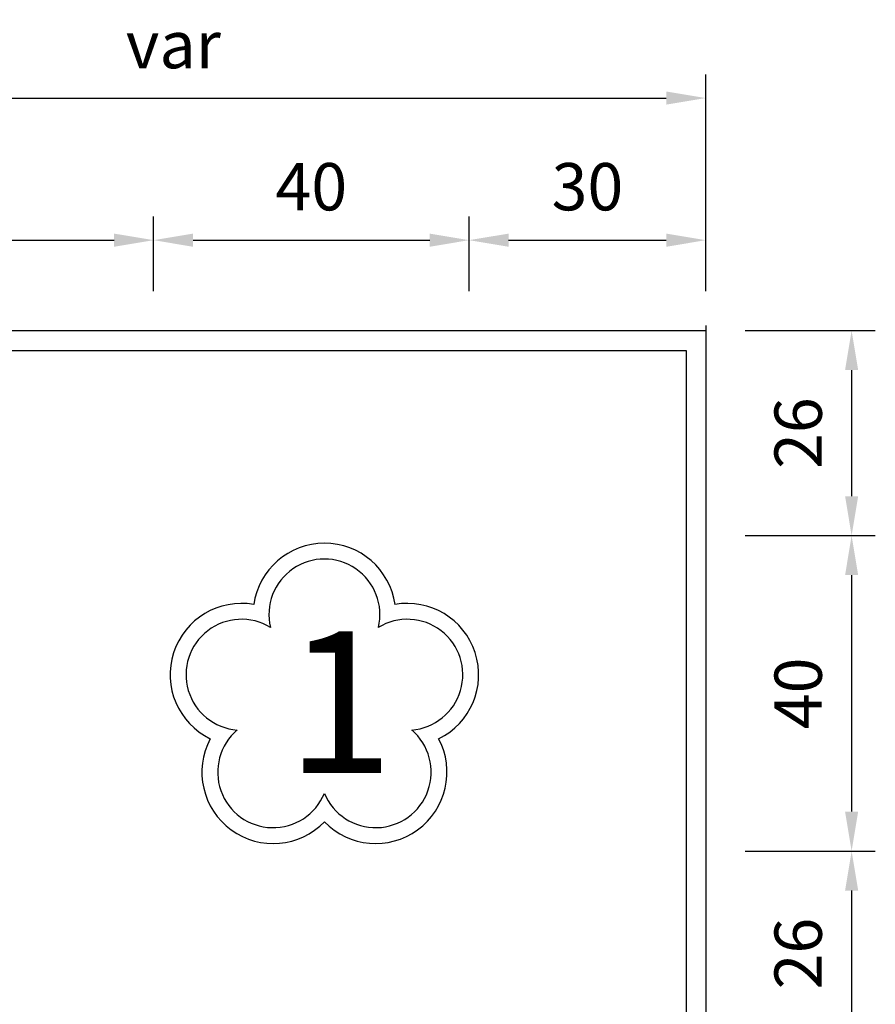
# Model space of a CAD drawing. Units: millimetres. Extents: x 548 to 1225, y 374 to 1478.
# Drawn here: x 1096 to 1205, y 1353 to 1478 of the extents above; entities that cross this region are included whole.
import ezdxf

# ---------------------------------------------------------------- set-up
doc = ezdxf.new("R2010")
doc.units = ezdxf.units.MM
doc.layers.add('DIMENSION', color=3, linetype='Continuous')
doc.styles.add('140', font='simplex', dxfattribs={"height": 14})
doc.dimstyles.new('複本 ISO-25', dxfattribs={"dimtxt": 6, "dimasz": 5, "dimexe": 3, "dimexo": 5, "dimgap": 3, "dimtad": 1, "dimtoh": 1, "dimdsep": 46, "dimtxsty": 'Standard', "dimcen": 2.5, "dimadec": 0, "dimazin": 0, "dimtfac": 1, "dimtmove": 0, "dimatfit": 3, "dimfxl": 0, "dimarcsym": 0})

# ---------------------------------------------------------------- blocks, each defined once
blk = doc.blocks.new('*D153')
at = {"color": 0, "lineweight": -2}
for p, q in [((1188.01, 1438.22), (1204.5, 1438.22)), ((1201.5, 1433.22), (1201.5, 1417.22)), ((1188.01, 1412.22), (1204.5, 1412.22))]:
    blk.add_line(p, q, dxfattribs=at)
at = {"color": 0}
for points in [[(1200.67, 1433.22), (1202.33, 1433.22), (1201.5, 1438.22)], [(1200.67, 1417.22), (1202.33, 1417.22), (1201.5, 1412.22)]]:
    blk.add_solid(points, dxfattribs=at)
at = {"color": 0, "insert": (1195.5, 1425.22), "char_height": 6, "attachment_point": 5, "rotation": 90}
blk.add_mtext('26', dxfattribs=at)
blk = doc.blocks.new('*D154')
at = {"color": 0, "lineweight": -2}
for p, q in [((1188.01, 1412.22), (1204.5, 1412.22)), ((1201.5, 1407.22), (1201.5, 1377.22)), ((1188.01, 1372.22), (1204.5, 1372.22))]:
    blk.add_line(p, q, dxfattribs=at)
at = {"color": 0}
for points in [[(1200.67, 1407.22), (1202.33, 1407.22), (1201.5, 1412.22)], [(1200.67, 1377.22), (1202.33, 1377.22), (1201.5, 1372.22)]]:
    blk.add_solid(points, dxfattribs=at)
at = {"color": 0, "insert": (1195.5, 1392.22), "char_height": 6, "attachment_point": 5, "rotation": 90}
blk.add_mtext('40', dxfattribs=at)
blk = doc.blocks.new('*D155')
at = {"color": 0, "lineweight": -2}
for p, q in [((1188.01, 1372.22), (1204.5, 1372.22)), ((1201.5, 1367.22), (1201.5, 1351.22)), ((1188.01, 1346.22), (1204.5, 1346.22))]:
    blk.add_line(p, q, dxfattribs=at)
at = {"color": 0}
for points in [[(1200.67, 1367.22), (1202.33, 1367.22), (1201.5, 1372.22)], [(1200.67, 1351.22), (1202.33, 1351.22), (1201.5, 1346.22)]]:
    blk.add_solid(points, dxfattribs=at)
at = {"color": 0, "insert": (1195.5, 1359.22), "char_height": 6, "attachment_point": 5, "rotation": 90}
blk.add_mtext('26', dxfattribs=at)
blk = doc.blocks.new('*D169')
at = {"color": 0, "lineweight": -2}
for p, q in [((1048.01, 1459.69), (1048.01, 1470.71)), ((1183.01, 1443.86), (1183.01, 1470.71)), ((1053.01, 1467.71), (1178.01, 1467.71))]:
    blk.add_line(p, q, dxfattribs=at)
at = {"color": 0}
for points in [[(1053.01, 1468.54), (1053.01, 1466.88), (1048.01, 1467.71)], [(1178.01, 1468.54), (1178.01, 1466.88), (1183.01, 1467.71)]]:
    blk.add_solid(points, dxfattribs=at)
at = {"color": 0, "insert": (1115.51, 1473.71), "char_height": 6, "attachment_point": 5}
blk.add_mtext('var', dxfattribs=at)
blk = doc.blocks.new('*D164')
at = {"color": 0, "lineweight": -2}
for p, q in [((1072.99, 1443.22), (1072.99, 1452.69)), ((1113.01, 1443.22), (1113.01, 1452.69)), ((1077.99, 1449.69), (1108.01, 1449.69))]:
    blk.add_line(p, q, dxfattribs=at)
at = {"color": 0}
for points in [[(1077.99, 1450.52), (1077.99, 1448.85), (1072.99, 1449.69)], [(1108.01, 1450.52), (1108.01, 1448.85), (1113.01, 1449.69)]]:
    blk.add_solid(points, dxfattribs=at)
at = {"color": 0, "insert": (1093, 1455.69), "char_height": 6, "attachment_point": 5}
blk.add_mtext('a', dxfattribs=at)
blk = doc.blocks.new('*D166')
at = {"color": 0, "lineweight": -2}
for p, q in [((1153.01, 1443.22), (1153.01, 1452.69)), ((1183.01, 1443.22), (1183.01, 1452.69)), ((1158.01, 1449.69), (1178.01, 1449.69))]:
    blk.add_line(p, q, dxfattribs=at)
at = {"color": 0}
for points in [[(1158.01, 1450.52), (1158.01, 1448.85), (1153.01, 1449.69)], [(1178.01, 1450.52), (1178.01, 1448.85), (1183.01, 1449.69)]]:
    blk.add_solid(points, dxfattribs=at)
at = {"color": 0, "insert": (1168.01, 1455.69), "char_height": 6, "attachment_point": 5}
blk.add_mtext('30', dxfattribs=at)
blk = doc.blocks.new('*D165')
at = {"color": 0, "lineweight": -2}
for p, q in [((1113.01, 1443.22), (1113.01, 1452.69)), ((1153.01, 1443.22), (1153.01, 1452.69)), ((1118.01, 1449.69), (1148.01, 1449.69))]:
    blk.add_line(p, q, dxfattribs=at)
at = {"color": 0}
for points in [[(1118.01, 1450.52), (1118.01, 1448.85), (1113.01, 1449.69)], [(1148.01, 1450.52), (1148.01, 1448.85), (1153.01, 1449.69)]]:
    blk.add_solid(points, dxfattribs=at)
at = {"color": 0, "insert": (1133.01, 1455.69), "char_height": 6, "attachment_point": 5}
blk.add_mtext('40', dxfattribs=at)

msp = doc.modelspace()

# ---------------------------------------------------------------- linework, layer by layer
for points in [[(1183.008, 1270.218), (958.008, 1270.218), (958.008, 1438.218), (1183.008, 1438.218)], [(1180.508, 1272.718), (960.508, 1272.718), (960.508, 1435.718), (1180.508, 1435.718)]]:
    msp.add_lwpolyline(points, close=True)
at = {"layer": 'DIMENSION', "color": 7}
msp.add_line((1183.008, 1438.864), (1183.008, 1270.218), dxfattribs=at)
at = {"layer": 'DIMENSION', "color": 7, "linetype": 'Continuous'}
for centre, radius, start, end in [((1134.666, 1402.219), 9.043, 8.05223, 171.99776), ((1134.666, 1402.219), 7.033, 346.44882, 193.51378), ((1134.666, 1402.219), 7.033, 346.44882, 193.51378), ((1124.155, 1394.583), 9.043, 80.05223, 243.99776), ((1145.177, 1394.583), 9.043, 296.05223, 99.99776), ((1124.155, 1394.583), 7.033, 58.44882, 265.51378), ((1145.177, 1394.583), 7.033, 274.44882, 121.51378), ((1128.17, 1382.226), 7.033, 130.44882, 337.51378), ((1141.162, 1382.226), 7.033, 202.44879, 49.51375), ((1128.17, 1382.226), 9.043, 152.05223, 315.99776), ((1141.162, 1382.226), 9.043, 224.05219, 27.99772)]:
    msp.add_arc(centre, radius, start, end, dxfattribs=at)

# ---------------------------------------------------------------- texts
at = {"layer": 'DIMENSION', "color": 7, "style": '140'}
msp.add_text('1', height=17.956, dxfattribs=at).set_placement((1129.848, 1382.137))

# ---------------------------------------------------------------- dimensions: what is measured, and where the dimension line sits
for base, p1, p2, text, picture, middle in [((1183.008, 1467.709), (1048.008, 1454.686), (1183.008, 1438.864), 'var', '*D169', (1115.508, 1473.709)), ((1113.008, 1449.686), (1072.985, 1438.218), (1113.008, 1438.218), 'a', '*D164', (1092.997, 1455.686))]:
    dim = msp.add_linear_dim(base=base, p1=p1, p2=p2, angle=180, text=text, dimstyle='複本 ISO-25', override={"dimtmove": 1})
    dim.commit()
    dim.dimension.update_dxf_attribs({"geometry": picture, "text_midpoint": middle})
for base, p1, p2, angle, picture, middle in [((1153.008, 1449.686), (1113.008, 1438.218), (1153.008, 1438.218), 180, '*D165', (1133.008, 1455.686)), ((1183.008, 1449.686), (1153.008, 1438.218), (1183.008, 1438.218), 180, '*D166', (1168.008, 1455.686)), ((1201.501, 1372.218), (1183.008, 1412.218), (1183.008, 1372.218), 90, '*D154', (1195.501, 1392.218)), ((1201.501, 1346.218), (1183.008, 1372.218), (1183.008, 1346.218), 90, '*D155', (1195.501, 1359.218))]:
    dim = msp.add_linear_dim(base=base, p1=p1, p2=p2, angle=angle, dimstyle='複本 ISO-25', override={"dimtmove": 1})
    dim.commit()
    dim.dimension.update_dxf_attribs({"geometry": picture, "text_midpoint": middle})
dim = msp.add_linear_dim(base=(1201.501, 1412.218), p1=(1183.008, 1438.218), p2=(1183.008, 1412.218), angle=90, dimstyle='複本 ISO-25')
dim.commit()
dim.dimension.update_dxf_attribs({"geometry": '*D153', "text_midpoint": (1195.501, 1425.218)})

doc.saveas('drawing.dxf')
